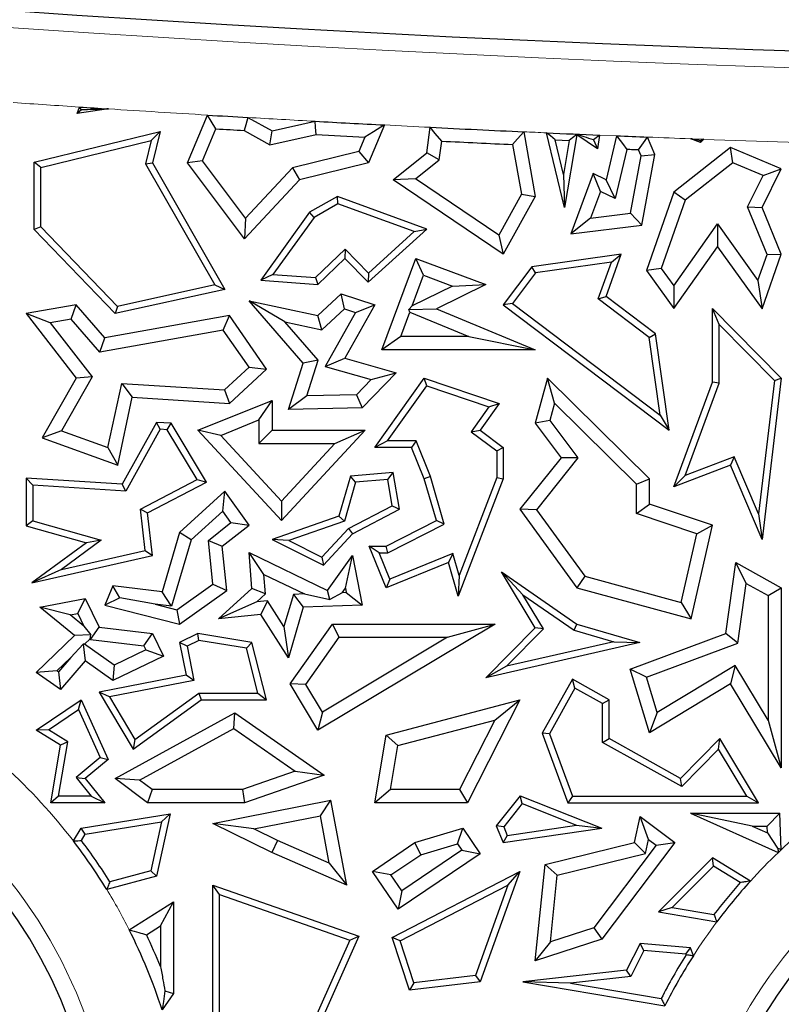
# Model space of a CAD drawing. Units: millimetres. Extents: x 0 to 420, y 0 to 297.
# Drawn here: x 111 to 114, y 96 to 100 of the extents above; entities that cross this region are included whole.
import ezdxf

# ---------------------------------------------------------------- set-up
doc = ezdxf.new("R2010")
doc.units = ezdxf.units.MM

msp = doc.modelspace()

# ---------------------------------------------------------------- linework, layer by layer
at = {"color": 7, "linetype": 'Continuous', "lineweight": 25}
for p, q in [((111.1054, 99.2713), (111.1137, 99.2955)), ((111.225, 99.2883), (111.1054, 99.2713)), ((111.1212, 99.2843), (111.1054, 99.2713)), ((111.5252, 99.083), (111.6017, 99.2648)), ((111.7561, 99.2557), (111.8479, 99.2049)), ((111.8479, 99.2049), (112.0123, 99.2411)), ((112.2765, 99.227), (112.2159, 99.083)), ((110.9408, 99.085), (111.4211, 99.2026)), ((111.3869, 99.1683), (111.4211, 99.2026)), ((111.4211, 99.2026), (111.3922, 99.083)), ((111.5828, 99.0901), (111.6343, 99.2124)), ((111.7417, 99.206), (111.8401, 99.1516)), ((111.8401, 99.1516), (111.8479, 99.2049)), ((111.8401, 99.1516), (112.0165, 99.1905)), ((112.4384, 99.1205), (112.4512, 99.2181)), ((112.808, 99.201), (112.8516, 98.9547)), ((112.9632, 98.9129), (112.8951, 99.1971)), ((113.0107, 99.1897), (112.9632, 98.9129)), ((113.0101, 99.1912), (113.0107, 99.1897)), ((113.0887, 99.1356), (113.0107, 99.1897)), ((113.096, 99.1884), (113.0887, 99.1356)), ((113.162, 99.1856), (113.1217, 99.0185)), ((110.966, 99.0652), (111.3869, 99.1683)), ((111.3869, 99.1683), (111.3654, 99.0792)), ((112.2023, 99.1804), (112.1793, 99.1259)), ((112.4857, 99.0938), (112.4951, 99.1655)), ((112.7655, 99.1525), (112.7989, 98.9635)), ((112.9591, 99.038), (112.9274, 99.1704)), ((112.9274, 99.1704), (112.9815, 99.1681)), ((112.9815, 99.1681), (112.9591, 99.038)), ((113.0737, 99.1698), (113.0887, 99.1356)), ((113.3077, 99.1146), (113.2797, 99.1808)), ((113.4821, 99.1604), (113.4443, 99.1744)), ((113.4443, 99.1744), (113.4939, 99.1725)), ((113.4806, 99.1672), (113.4821, 99.1604)), ((113.4939, 99.1725), (113.4821, 99.1604)), ((112.1793, 99.1259), (111.9257, 99.0638)), ((112.1793, 99.1259), (112.2159, 99.083)), ((112.3101, 99.0185), (112.4384, 99.1205)), ((112.4857, 99.0938), (112.4384, 99.1205)), ((113.2013, 99.1336), (113.1561, 98.9465)), ((113.2554, 99.1089), (113.2458, 99.1318)), ((113.2554, 99.1089), (113.3077, 99.1146)), ((113.2577, 98.8449), (113.3077, 99.1146)), ((113.5967, 99.1406), (113.3799, 98.9711)), ((113.6045, 99.0827), (113.5967, 99.1406)), ((113.7898, 99.0594), (113.5967, 99.1406)), ((110.966, 99.0652), (110.9408, 99.085)), ((110.9408, 98.8285), (110.9408, 99.085)), ((111.3654, 99.0792), (111.3922, 99.083)), ((111.3654, 99.0792), (111.6295, 98.6174)), ((111.3922, 99.083), (111.6683, 98.6002)), ((111.5828, 99.0901), (111.5252, 99.083)), ((111.7433, 98.7928), (111.5252, 99.083)), ((111.7474, 98.8712), (111.5828, 99.0901)), ((112.2159, 99.083), (111.9524, 99.0185)), ((112.3952, 99.0218), (112.4857, 99.0938)), ((113.2149, 98.8905), (113.2554, 99.1089)), ((113.6045, 99.0827), (113.4226, 98.9406)), ((113.7206, 99.0338), (113.6045, 99.0827)), ((110.966, 98.8387), (110.966, 99.0652)), ((111.9257, 99.0638), (111.7474, 98.8712)), ((111.9257, 99.0638), (111.9524, 99.0185)), ((112.9591, 99.038), (112.9632, 98.9129)), ((113.0721, 99.0419), (112.9869, 98.812)), ((113.1002, 98.9729), (113.0721, 99.0419)), ((113.1217, 99.0185), (113.0721, 99.0419)), ((113.7164, 98.9129), (113.7898, 99.0594)), ((113.7206, 99.0338), (113.7898, 99.0594)), ((111.9524, 99.0185), (111.7433, 98.7928)), ((112.3952, 99.0218), (112.3101, 99.0185)), ((112.7295, 98.7349), (112.3101, 99.0185)), ((112.7122, 98.8075), (112.3952, 99.0218)), ((113.1561, 98.9465), (113.1217, 99.0185)), ((113.661, 98.9149), (113.7206, 99.0338)), ((112.7989, 98.9635), (112.7122, 98.8075)), ((112.7989, 98.9635), (112.8516, 98.9547)), ((113.1002, 98.9729), (113.0629, 98.872)), ((113.1561, 98.9465), (113.1002, 98.9729)), ((113.3799, 98.9711), (113.2758, 98.672)), ((113.4226, 98.9406), (113.3799, 98.9711)), ((112.097, 98.9547), (111.991, 98.8941)), ((112.0994, 98.927), (112.0083, 98.8749)), ((112.0994, 98.927), (112.097, 98.9547)), ((112.4384, 98.83), (112.097, 98.9547)), ((112.3905, 98.8207), (112.0994, 98.927)), ((112.8516, 98.9547), (112.7295, 98.7349)), ((113.4226, 98.9406), (113.332, 98.6801)), ((111.991, 98.8941), (111.8049, 98.6354)), ((112.0083, 98.8749), (111.991, 98.8941)), ((113.0629, 98.872), (113.2149, 98.8905)), ((113.2149, 98.8905), (113.2577, 98.8449)), ((113.7359, 98.7335), (113.661, 98.9149)), ((113.661, 98.9149), (113.7164, 98.9129)), ((113.7898, 98.7349), (113.7164, 98.9129)), ((111.7474, 98.8712), (111.7433, 98.7928)), ((112.0083, 98.8749), (111.8516, 98.6572)), ((113.0629, 98.872), (112.9869, 98.812)), ((113.3795, 98.6139), (113.5462, 98.8496)), ((113.5462, 98.8496), (113.5465, 98.7628)), ((113.5462, 98.8496), (113.7009, 98.6343)), ((110.966, 98.8387), (110.9408, 98.8285)), ((111.2499, 98.5079), (110.9408, 98.8285)), ((111.2582, 98.5355), (110.966, 98.8387)), ((112.214, 98.6273), (112.4384, 98.83)), ((112.2152, 98.6624), (112.3905, 98.8207)), ((112.3905, 98.8207), (112.4384, 98.83)), ((112.9869, 98.812), (113.2577, 98.8449)), ((112.7122, 98.8075), (112.7295, 98.7349)), ((112.0138, 98.6452), (112.1268, 98.7541)), ((112.1268, 98.7541), (112.1261, 98.7185)), ((112.1268, 98.7541), (112.2152, 98.6624)), ((113.1797, 98.7349), (112.8383, 98.6867)), ((113.1217, 98.5734), (113.1797, 98.7349)), ((113.1419, 98.7042), (113.1797, 98.7349)), ((113.3799, 98.5271), (113.5465, 98.7628)), ((113.5465, 98.7628), (113.7164, 98.5265)), ((113.7164, 98.5265), (113.7898, 98.7349)), ((113.7359, 98.7335), (113.7898, 98.7349)), ((112.0232, 98.6193), (112.1261, 98.7185)), ((112.1261, 98.7185), (112.214, 98.6273)), ((112.267, 98.3701), (112.3962, 98.7185)), ((112.4259, 98.6538), (112.3962, 98.7185)), ((112.3962, 98.7185), (112.6638, 98.6193)), ((113.1419, 98.7042), (112.8522, 98.6632)), ((113.0917, 98.5645), (113.1419, 98.7042)), ((113.7009, 98.6343), (113.7359, 98.7335)), ((112.2152, 98.6624), (112.214, 98.6273)), ((112.8383, 98.6867), (112.7295, 98.5417)), ((112.8522, 98.6632), (112.7647, 98.5466)), ((112.8522, 98.6632), (112.8383, 98.6867)), ((113.332, 98.6801), (113.2758, 98.672)), ((113.2758, 98.672), (113.3799, 98.5271)), ((113.332, 98.6801), (113.3795, 98.6139)), ((111.8516, 98.6572), (111.8049, 98.6354)), ((111.8049, 98.6354), (112.0232, 98.6193)), ((111.8516, 98.6572), (112.0138, 98.6452)), ((112.0138, 98.6452), (112.0232, 98.6193)), ((112.3829, 98.5376), (112.4259, 98.6538)), ((112.4259, 98.6538), (112.5363, 98.6128)), ((113.7009, 98.6343), (113.7164, 98.5265)), ((111.6683, 98.6002), (111.2499, 98.5079)), ((111.6295, 98.6174), (111.2582, 98.5355)), ((111.6295, 98.6174), (111.6683, 98.6002)), ((112.5363, 98.6128), (112.3829, 98.5376)), ((112.6638, 98.6193), (112.4747, 98.5265)), ((112.5363, 98.6128), (112.6638, 98.6193)), ((113.3795, 98.6139), (113.3799, 98.5271)), ((111.8974, 98.4761), (111.7602, 98.5571)), ((111.7602, 98.5571), (112.0232, 98.5006)), ((111.9673, 98.3189), (111.7602, 98.5571)), ((112.0232, 98.5006), (112.1121, 98.5828)), ((112.1247, 98.5258), (112.1121, 98.5828)), ((112.1121, 98.5828), (112.2397, 98.5417)), ((113.0917, 98.5645), (113.1217, 98.5734)), ((113.2864, 98.4172), (113.0917, 98.5645)), ((113.3099, 98.431), (113.1217, 98.5734)), ((111.1012, 98.5417), (110.9105, 98.5079)), ((111.0819, 98.4871), (111.1012, 98.5417)), ((111.2111, 98.4154), (111.1012, 98.5417)), ((111.2582, 98.5355), (111.2499, 98.5079)), ((112.0382, 98.4459), (112.1247, 98.5258)), ((112.1658, 98.5126), (112.0512, 98.3064)), ((112.1247, 98.5258), (112.1658, 98.5126)), ((112.2397, 98.5417), (112.1261, 98.3375)), ((112.1658, 98.5126), (112.2397, 98.5417)), ((112.3395, 98.4205), (112.374, 98.5137)), ((112.3829, 98.5376), (112.3699, 98.5232)), ((112.3699, 98.5232), (112.4747, 98.5265)), ((112.374, 98.5137), (112.3699, 98.5232)), ((112.374, 98.5137), (112.5987, 98.4205)), ((112.4747, 98.5265), (112.8516, 98.3701)), ((112.7647, 98.5466), (112.7295, 98.5417)), ((112.7295, 98.5417), (113.362, 98.0631)), ((112.7647, 98.5466), (113.3285, 98.12)), ((113.5528, 98.4659), (113.5276, 98.5271)), ((113.5276, 98.247), (113.5276, 98.5271)), ((113.5276, 98.5271), (113.7898, 98.2623)), ((111.0015, 98.4729), (110.9105, 98.5079)), ((110.9105, 98.5079), (111.1012, 98.2623)), ((111.0819, 98.4871), (111.0015, 98.4729)), ((111.0015, 98.4729), (111.1616, 98.2666)), ((111.1918, 98.3607), (111.0819, 98.4871)), ((111.6853, 98.5006), (111.2111, 98.4154)), ((111.6622, 98.4453), (111.6853, 98.5006)), ((111.8265, 98.2959), (111.6853, 98.5006)), ((111.8974, 98.4761), (112.0382, 98.4459)), ((112.024, 98.3306), (111.8974, 98.4761)), ((112.0382, 98.4459), (112.0232, 98.5006)), ((111.6622, 98.4453), (111.1918, 98.3607)), ((111.7602, 98.3033), (111.6622, 98.4453)), ((113.5528, 98.2425), (113.5528, 98.4659)), ((113.5528, 98.4659), (113.7633, 98.2532)), ((111.1918, 98.3607), (111.2111, 98.4154)), ((112.3395, 98.4205), (112.267, 98.3701)), ((112.5987, 98.4205), (112.3395, 98.4205)), ((112.5987, 98.4205), (112.8516, 98.3701)), ((113.2864, 98.4172), (113.3099, 98.431)), ((113.3285, 98.12), (113.2864, 98.4172)), ((113.362, 98.0631), (113.3099, 98.431)), ((112.8516, 98.3701), (112.267, 98.3701)), ((112.024, 98.3306), (111.9673, 98.3189)), ((111.9801, 98.1943), (112.024, 98.3306)), ((112.0512, 98.3064), (112.1261, 98.3375)), ((112.1261, 98.3375), (112.3208, 98.2823)), ((111.6669, 98.217), (111.7602, 98.3033)), ((111.6853, 98.1653), (111.8265, 98.2959)), ((111.7602, 98.3033), (111.8265, 98.2959)), ((111.9105, 98.1423), (111.9673, 98.3189)), ((112.0512, 98.3064), (112.2261, 98.2568)), ((111.1012, 98.2623), (110.9716, 98.0344)), ((111.1616, 98.2666), (111.0449, 98.0614)), ((111.1616, 98.2666), (111.1012, 98.2623)), ((112.2261, 98.2568), (112.1699, 98.1986)), ((112.3208, 98.2823), (112.1917, 98.1487)), ((112.2261, 98.2568), (112.3208, 98.2823)), ((112.2397, 97.9975), (112.4283, 98.2623)), ((112.438, 98.2324), (112.4283, 98.2623)), ((112.4283, 98.2623), (112.7146, 98.1653)), ((112.8985, 98.2623), (112.8516, 98.0896)), ((112.9245, 98.1658), (112.8985, 98.2623)), ((113.2876, 97.8782), (112.8985, 98.2623)), ((113.3799, 97.847), (113.5276, 98.247)), ((113.5528, 98.2425), (113.5276, 98.247)), ((113.7633, 98.2532), (113.7026, 97.7439)), ((113.7898, 98.2623), (113.7164, 97.6466)), ((113.7633, 98.2532), (113.7898, 98.2623)), ((111.2225, 97.9968), (111.2751, 98.2419)), ((111.2751, 98.2419), (111.3153, 98.1888)), ((111.2751, 98.2419), (111.6669, 98.217)), ((111.6669, 98.217), (111.6853, 98.1653)), ((112.2886, 98.0227), (112.438, 98.2324)), ((112.438, 98.2324), (112.6744, 98.1524)), ((113.4227, 97.8903), (113.5528, 98.2425)), ((111.2596, 97.9297), (111.3153, 98.1888)), ((111.3153, 98.1888), (111.6853, 98.1653)), ((111.5657, 98.0631), (111.8479, 98.1771)), ((111.7975, 98.1024), (111.8479, 98.1771)), ((111.8479, 98.1771), (111.8479, 98.0631)), ((111.9801, 98.1943), (111.9105, 98.1423)), ((112.1699, 98.1986), (111.9801, 98.1943)), ((112.1699, 98.1986), (112.1917, 98.1487)), ((112.1917, 98.1487), (111.9105, 98.1423)), ((112.6744, 98.1524), (112.6069, 98.0576)), ((112.7146, 98.1653), (112.6417, 98.0631)), ((112.6744, 98.1524), (112.7146, 98.1653)), ((112.9245, 98.1658), (112.9067, 98.1002)), ((113.2372, 97.8571), (112.9245, 98.1658)), ((111.6522, 98.0437), (111.7975, 98.1024)), ((111.7975, 98.1024), (111.7975, 98.0127)), ((112.9067, 98.1002), (112.8516, 98.0896)), ((112.9067, 98.1002), (113.0143, 97.9574)), ((113.3285, 98.12), (113.362, 98.0631)), ((111.0449, 98.0614), (110.9716, 98.0344)), ((111.0449, 98.0614), (111.2225, 97.9968)), ((111.4078, 98.0931), (111.2764, 97.8569)), ((111.4221, 98.067), (111.2907, 97.8308)), ((111.4221, 98.067), (111.4078, 98.0931)), ((111.4632, 98.0896), (111.4078, 98.0931)), ((111.4484, 98.0653), (111.4221, 98.067)), ((111.4484, 98.0653), (111.4632, 98.0896)), ((111.5621, 97.8755), (111.4484, 98.0653)), ((111.5975, 97.8656), (111.4632, 98.0896)), ((111.6522, 98.0437), (111.5657, 98.0631)), ((111.8843, 97.7186), (111.5657, 98.0631)), ((111.7975, 98.0127), (111.8479, 98.0631)), ((111.8479, 98.0631), (112.2032, 98.0631)), ((112.2032, 98.0631), (111.8843, 97.7186)), ((112.0879, 98.0127), (112.2032, 98.0631)), ((112.6069, 98.0576), (112.6417, 98.0631)), ((112.6417, 98.0631), (112.7298, 97.9975)), ((112.8516, 98.0896), (112.9505, 97.9583)), ((110.9716, 98.0344), (111.2596, 97.9297)), ((111.8843, 97.7928), (111.6522, 98.0437)), ((112.2886, 98.0227), (112.2397, 97.9975)), ((112.3975, 98.0227), (112.2886, 98.0227)), ((112.3975, 98.0227), (112.3804, 97.9975)), ((112.4522, 97.8864), (112.3975, 98.0227)), ((112.6069, 98.0576), (112.7046, 97.9849)), ((111.2225, 97.9968), (111.2596, 97.9297)), ((111.7975, 98.0127), (112.0879, 98.0127)), ((112.0879, 98.0127), (111.8843, 97.7928)), ((112.3804, 97.9975), (112.2397, 97.9975)), ((112.4283, 97.8782), (112.3804, 97.9975)), ((112.7046, 97.9849), (112.7298, 97.9975)), ((112.7046, 97.9849), (112.7046, 97.8828)), ((112.7298, 97.9975), (112.7298, 97.8782)), ((112.9505, 97.9583), (112.7926, 97.7616)), ((113.0143, 97.9574), (112.856, 97.7601)), ((113.0143, 97.9574), (112.9505, 97.9583)), ((113.6105, 97.9619), (113.4227, 97.8903)), ((113.6105, 97.9619), (113.5967, 97.9297)), ((113.7026, 97.7439), (113.6105, 97.9619)), ((113.5967, 97.9297), (113.3799, 97.847)), ((113.7164, 97.6466), (113.5967, 97.9297)), ((110.9357, 97.8533), (110.9105, 97.8801)), ((111.2764, 97.8569), (110.9105, 97.8801)), ((110.9105, 97.8801), (110.9105, 97.6992)), ((111.3467, 97.7628), (111.5621, 97.8755)), ((111.5621, 97.8755), (111.5975, 97.8656)), ((112.1467, 97.8884), (112.1033, 97.7354)), ((112.3101, 97.9024), (112.1467, 97.8884)), ((112.1662, 97.8648), (112.1467, 97.8884)), ((112.2891, 97.8753), (112.1662, 97.8648)), ((112.2891, 97.8753), (112.3101, 97.9024)), ((112.3058, 97.7754), (112.2891, 97.8753)), ((112.3337, 97.7616), (112.3101, 97.9024)), ((112.4522, 97.8864), (112.4283, 97.8782)), ((112.4747, 97.7186), (112.4283, 97.8782)), ((112.5046, 97.7056), (112.4522, 97.8864)), ((112.7298, 97.8782), (112.5582, 97.4307)), ((112.7046, 97.8828), (112.5615, 97.5097)), ((112.7046, 97.8828), (112.7298, 97.8782)), ((113.2372, 97.8571), (113.2876, 97.8782)), ((113.2876, 97.7818), (113.2876, 97.8782)), ((113.4227, 97.8903), (113.3799, 97.847)), ((111.2907, 97.8308), (110.9357, 97.8533)), ((110.9357, 97.8533), (110.9357, 97.7182)), ((111.2907, 97.8308), (111.2764, 97.8569)), ((111.3736, 97.7484), (111.5975, 97.8656)), ((112.1662, 97.8648), (112.1239, 97.7159)), ((113.2372, 97.7455), (113.2372, 97.8571)), ((111.6683, 97.8303), (111.4958, 97.6726)), ((111.6603, 97.7547), (111.6683, 97.8303)), ((111.7602, 97.7015), (111.6683, 97.8303)), ((111.3646, 97.6048), (111.3467, 97.7628)), ((111.3467, 97.7628), (111.3736, 97.7484)), ((111.8843, 97.7928), (111.8843, 97.7186)), ((112.1392, 97.6883), (112.3058, 97.7754)), ((112.1547, 97.6679), (112.3337, 97.7616)), ((112.3058, 97.7754), (112.3337, 97.7616)), ((112.856, 97.7601), (112.7926, 97.7616)), ((112.7926, 97.7616), (113.0107, 97.4621)), ((112.856, 97.7601), (113.041, 97.5061)), ((113.2372, 97.7455), (113.2876, 97.7818)), ((113.5276, 97.7015), (113.2876, 97.7818)), ((111.3922, 97.5853), (111.3736, 97.7484)), ((111.6603, 97.7547), (111.5402, 97.6449)), ((111.6914, 97.7113), (111.6603, 97.7547)), ((112.1033, 97.7354), (111.8479, 97.6466)), ((112.1239, 97.7159), (112.1033, 97.7354)), ((113.4683, 97.6682), (113.2372, 97.7455)), ((113.7026, 97.7439), (113.7164, 97.6466)), ((110.9357, 97.7182), (110.9105, 97.6992)), ((110.9105, 97.6992), (111.1402, 97.634)), ((110.9357, 97.7182), (111.1966, 97.6442)), ((111.6055, 97.6432), (111.6914, 97.7113)), ((111.6583, 97.6208), (111.7602, 97.7015)), ((111.6914, 97.7113), (111.7602, 97.7015)), ((112.1239, 97.7159), (111.9123, 97.6423)), ((112.0381, 97.5791), (112.1392, 97.6883)), ((112.1392, 97.6883), (112.1547, 97.6679)), ((112.2838, 97.6208), (112.4747, 97.7186)), ((112.2898, 97.5956), (112.5046, 97.7056)), ((112.5046, 97.7056), (112.4747, 97.7186)), ((113.4459, 97.3439), (113.5276, 97.7015)), ((113.4683, 97.6682), (113.5276, 97.7015)), ((111.4958, 97.6726), (111.4291, 97.4471)), ((111.5402, 97.6449), (111.4958, 97.6726)), ((111.9123, 97.6423), (111.8479, 97.6466)), ((111.8479, 97.6466), (112.0437, 97.5481)), ((112.0437, 97.5481), (112.1547, 97.6679)), ((113.4085, 97.4063), (113.4683, 97.6682)), ((111.1402, 97.634), (110.9326, 97.4813)), ((111.1966, 97.6442), (111.0447, 97.5325)), ((111.1966, 97.6442), (111.1402, 97.634)), ((111.5402, 97.6449), (111.4653, 97.392)), ((111.6221, 97.4763), (111.6055, 97.6432)), ((111.6055, 97.6432), (111.6583, 97.6208)), ((111.6752, 97.4523), (111.6583, 97.6208)), ((111.9123, 97.6423), (112.0381, 97.5791)), ((112.2564, 97.5956), (112.2189, 97.6208)), ((112.2189, 97.6208), (112.2838, 97.6208)), ((112.2838, 97.4621), (112.2189, 97.6208)), ((112.2898, 97.5956), (112.2838, 97.6208)), ((110.9326, 97.4813), (111.3922, 97.5853)), ((111.0447, 97.5325), (111.3646, 97.6048)), ((111.3646, 97.6048), (111.3922, 97.5853)), ((111.8173, 97.5134), (111.7602, 97.5969)), ((111.7602, 97.5969), (112.0601, 97.4523)), ((111.7711, 97.4596), (111.7602, 97.5969)), ((112.0381, 97.5791), (112.0437, 97.5481)), ((112.0601, 97.4523), (112.1547, 97.5853)), ((112.1277, 97.4604), (112.1547, 97.5853)), ((112.1547, 97.5853), (112.1917, 97.3956)), ((112.2976, 97.4949), (112.2564, 97.5956)), ((112.2564, 97.5956), (112.2898, 97.5956)), ((112.5374, 97.5929), (112.2976, 97.4949)), ((112.5374, 97.5929), (112.521, 97.559)), ((112.5615, 97.5097), (112.5374, 97.5929)), ((112.521, 97.559), (112.2838, 97.4621)), ((112.5582, 97.4307), (112.521, 97.559)), ((113.5786, 97.2877), (113.6161, 97.559)), ((113.6559, 97.4791), (113.6161, 97.559)), ((113.6161, 97.559), (113.7898, 97.4621)), ((111.0447, 97.5325), (110.9326, 97.4813)), ((111.8173, 97.5134), (111.972, 97.4388)), ((111.8232, 97.439), (111.8173, 97.5134)), ((112.5615, 97.5097), (112.5582, 97.4307)), ((112.8049, 97.4356), (112.7229, 97.5227)), ((112.7229, 97.5227), (113.0107, 97.3243)), ((112.8516, 97.3094), (112.7229, 97.5227)), ((113.041, 97.5061), (113.0107, 97.4621)), ((113.041, 97.5061), (113.4085, 97.4063)), ((111.2412, 97.4698), (111.2111, 97.3956)), ((111.2679, 97.4245), (111.2412, 97.4698)), ((111.4291, 97.4471), (111.2412, 97.4698)), ((111.4855, 97.3788), (111.6221, 97.4763)), ((111.6221, 97.4763), (111.6752, 97.4523)), ((111.6444, 97.3439), (111.7711, 97.4596)), ((111.8232, 97.439), (111.7711, 97.4596)), ((112.1157, 97.4435), (112.1277, 97.4604)), ((112.1277, 97.4604), (112.1309, 97.444)), ((112.2976, 97.4949), (112.2838, 97.4621)), ((113.0107, 97.4621), (113.4459, 97.3439)), ((113.6244, 97.2509), (113.6559, 97.4791)), ((113.6559, 97.4791), (113.7394, 97.4325)), ((113.7394, 97.4325), (113.7898, 97.4621)), ((113.7898, 97.4621), (113.7898, 96.7763)), ((110.9629, 97.3883), (111.136, 97.4214)), ((111.1075, 97.3646), (111.136, 97.4214)), ((111.136, 97.4214), (111.1888, 97.3123)), ((111.2679, 97.4245), (111.2111, 97.3956)), ((111.4028, 97.3995), (111.2679, 97.4245)), ((111.4653, 97.392), (111.4291, 97.4471)), ((111.4958, 97.3243), (111.6752, 97.4523)), ((111.7905, 97.4091), (111.8232, 97.439)), ((111.9294, 97.4374), (111.8932, 97.3153)), ((111.972, 97.4388), (111.9294, 97.4374)), ((111.9294, 97.4374), (111.9673, 97.3883)), ((111.972, 97.4388), (112.0689, 97.4184)), ((112.0689, 97.4184), (112.0601, 97.4523)), ((112.1157, 97.4435), (112.0689, 97.4184)), ((112.1309, 97.444), (112.1157, 97.4435)), ((112.1309, 97.444), (112.1917, 97.3956)), ((112.8049, 97.4356), (112.9998, 97.3013)), ((112.8833, 97.3057), (112.8049, 97.4356)), ((113.7394, 97.4325), (113.7394, 96.9574)), ((111.095, 97.2806), (110.9629, 97.3883)), ((111.0784, 97.3591), (110.9629, 97.3883)), ((111.2111, 97.3956), (111.4958, 97.3243)), ((111.4653, 97.392), (111.4028, 97.3995)), ((111.4028, 97.3995), (111.4855, 97.3788)), ((111.7905, 97.4091), (111.6444, 97.3439)), ((111.8307, 97.4132), (111.7905, 97.4091)), ((111.8307, 97.4132), (111.8049, 97.36)), ((111.8932, 97.3153), (111.8307, 97.4132)), ((111.9673, 97.3883), (111.9102, 97.1951)), ((112.1917, 97.3956), (111.9673, 97.3883)), ((113.4085, 97.4063), (113.4459, 97.3439)), ((111.0784, 97.3591), (111.1075, 97.3646)), ((111.1309, 97.3163), (111.0784, 97.3591)), ((111.1075, 97.3646), (111.1309, 97.3163)), ((111.4855, 97.3788), (111.4958, 97.3243)), ((111.8049, 97.36), (111.6444, 97.3439)), ((111.9102, 97.1951), (111.8049, 97.36)), ((111.1309, 97.3163), (111.1571, 97.2832)), ((111.1554, 97.2656), (111.1888, 97.3123)), ((111.1888, 97.3123), (111.3922, 97.2877)), ((111.8932, 97.3153), (111.9102, 97.1951)), ((111.9171, 97.0964), (112.0783, 97.3243)), ((112.6994, 97.3243), (112.0232, 96.9193)), ((112.1044, 97.2739), (112.0783, 97.3243)), ((112.0783, 97.3243), (112.6994, 97.3243)), ((112.5172, 97.2739), (112.6994, 97.3243)), ((112.6638, 97.1192), (112.8516, 97.3094)), ((112.8833, 97.3057), (112.8516, 97.3094)), ((112.9998, 97.3013), (113.0107, 97.3243)), ((113.0107, 97.3243), (113.2504, 97.254)), ((110.9489, 97.1393), (111.095, 97.2806)), ((111.1571, 97.2832), (111.095, 97.2806)), ((111.1543, 97.2678), (111.1571, 97.2832)), ((111.3588, 97.241), (111.3922, 97.2877)), ((111.3922, 97.2877), (111.4337, 97.2019)), ((111.5657, 97.2877), (111.4958, 97.254)), ((111.5694, 97.2616), (111.5657, 97.2877)), ((111.7711, 97.254), (111.5657, 97.2877)), ((111.9772, 97.0941), (112.1044, 97.2739)), ((112.5172, 97.2739), (112.0405, 96.9884)), ((112.1044, 97.2739), (112.5172, 97.2739)), ((112.7426, 97.1632), (112.8833, 97.3057)), ((112.9998, 97.3013), (113.1508, 97.2569)), ((113.2132, 97.1527), (113.5786, 97.2877)), ((113.6244, 97.2509), (113.5786, 97.2877)), ((111.0809, 97.1969), (111.1284, 97.247)), ((111.1332, 97.2474), (111.1284, 97.247)), ((111.1284, 97.247), (111.136, 97.1836)), ((111.1332, 97.2474), (111.1543, 97.2678)), ((111.2461, 97.1671), (111.1332, 97.2474)), ((111.1543, 97.2678), (111.1554, 97.2656)), ((111.1554, 97.2656), (111.3588, 97.241)), ((111.3588, 97.241), (111.3664, 97.2253)), ((111.5243, 97.2398), (111.4958, 97.254)), ((111.4958, 97.254), (111.5202, 97.1291)), ((111.5694, 97.2616), (111.5243, 97.2398)), ((111.5243, 97.2398), (111.5498, 97.1092)), ((111.7507, 97.2318), (111.5694, 97.2616)), ((111.7507, 97.2318), (111.7711, 97.254)), ((111.8265, 97.0355), (111.7711, 97.254)), ((113.2504, 97.254), (112.6638, 97.1192)), ((113.1508, 97.2569), (112.7426, 97.1632)), ((113.1508, 97.2569), (113.2504, 97.254)), ((113.2753, 97.1219), (113.6244, 97.2509)), ((111.0279, 97.1456), (111.0809, 97.1969)), ((111.0809, 97.1969), (111.0334, 97.1418)), ((111.4337, 97.2019), (111.2412, 97.1088)), ((111.3664, 97.2253), (111.2461, 97.1671)), ((111.3664, 97.2253), (111.4337, 97.2019)), ((111.7941, 97.0607), (111.7507, 97.2318)), ((111.136, 97.1836), (111.0418, 97.0746)), ((111.2412, 97.1088), (111.136, 97.1836)), ((111.2461, 97.1671), (111.2412, 97.1088)), ((112.7426, 97.1632), (112.6638, 97.1192)), ((113.6139, 97.1656), (113.3168, 96.9864)), ((113.6139, 97.1656), (113.5967, 97.0964)), ((113.7394, 96.9574), (113.6139, 97.1656)), ((111.0279, 97.1456), (110.9489, 97.1393)), ((111.0418, 97.0746), (110.9489, 97.1393)), ((111.0334, 97.1418), (111.0279, 97.1456)), ((111.0334, 97.1418), (111.0418, 97.0746)), ((111.5202, 97.1291), (111.1886, 97.0644)), ((111.5498, 97.1092), (111.5202, 97.1291)), ((113.2753, 97.1219), (113.2132, 97.1527)), ((113.2876, 96.9099), (113.2132, 97.1527)), ((113.3168, 96.9864), (113.2753, 97.1219)), ((111.5498, 97.1092), (111.2286, 97.0465)), ((111.9772, 97.0941), (111.9171, 97.0964)), ((112.0232, 96.9193), (111.9171, 97.0964)), ((112.0405, 96.9884), (111.9772, 97.0941)), ((112.9931, 97.1137), (112.8781, 96.9077)), ((113.0028, 97.0795), (112.9931, 97.1137)), ((113.1333, 97.0355), (112.9931, 97.1137)), ((113.5967, 97.0964), (113.2876, 96.9099)), ((113.7898, 96.7763), (113.5967, 97.0964)), ((111.2286, 97.0465), (111.1886, 97.0644)), ((111.1886, 97.0644), (111.318, 96.8474)), ((111.2286, 97.0465), (111.3255, 96.884)), ((111.3255, 96.884), (111.5692, 97.0607)), ((111.5692, 97.0607), (111.5774, 97.0355)), ((111.5692, 97.0607), (111.7941, 97.0607)), ((111.7941, 97.0607), (111.8265, 97.0355)), ((113.0028, 97.0795), (112.9057, 96.9055)), ((113.1081, 97.0207), (113.0028, 97.0795)), ((110.9489, 96.9193), (111.12, 97.0355)), ((111.1095, 96.9979), (111.12, 97.0355)), ((111.12, 97.0355), (111.2236, 96.808)), ((111.318, 96.8474), (111.5774, 97.0355)), ((111.5774, 97.0355), (111.8265, 97.0355)), ((112.2838, 96.9009), (112.7926, 97.0355)), ((112.7926, 97.0355), (112.5937, 96.643)), ((112.6969, 96.9581), (112.7926, 97.0355)), ((113.1081, 97.0207), (113.1333, 97.0355)), ((113.1081, 96.8728), (113.1081, 97.0207)), ((113.1333, 96.8876), (113.1333, 97.0355)), ((110.9954, 96.9204), (111.1095, 96.9979)), ((111.1095, 96.9979), (111.1927, 96.8152)), ((111.2499, 96.7358), (111.7061, 96.9856)), ((111.7029, 96.9264), (111.7061, 96.9856)), ((111.7061, 96.9856), (112.0468, 96.7482)), ((112.0405, 96.9884), (112.0232, 96.9193)), ((113.3168, 96.9864), (113.2876, 96.9099)), ((112.328, 96.8605), (112.6969, 96.9581)), ((112.6969, 96.9581), (112.5627, 96.6934)), ((113.7394, 96.9574), (113.7898, 96.7763)), ((110.9954, 96.9204), (110.9489, 96.9193)), ((111.0418, 96.8625), (110.9489, 96.9193)), ((111.0695, 96.8751), (110.9954, 96.9204)), ((111.3427, 96.7292), (111.7029, 96.9264)), ((111.7029, 96.9264), (111.9368, 96.7634)), ((112.2397, 96.643), (112.2838, 96.9009)), ((112.328, 96.8605), (112.2838, 96.9009)), ((112.9057, 96.9055), (112.8781, 96.9077)), ((112.8781, 96.9077), (112.9759, 96.643)), ((112.9057, 96.9055), (112.9935, 96.6682)), ((111.0041, 96.643), (111.0418, 96.8625)), ((111.034, 96.6682), (111.0695, 96.8751)), ((111.0695, 96.8751), (111.0418, 96.8625)), ((111.3255, 96.884), (111.318, 96.8474)), ((112.2994, 96.6934), (112.328, 96.8605)), ((113.1081, 96.8728), (113.1333, 96.8876)), ((113.4099, 96.7045), (113.1081, 96.8728)), ((113.4055, 96.7358), (113.1333, 96.8876)), ((113.5554, 96.8876), (113.4055, 96.7358)), ((113.5505, 96.8469), (113.5554, 96.8876)), ((113.7029, 96.643), (113.5554, 96.8876)), ((113.5505, 96.8469), (113.4099, 96.7045)), ((113.6583, 96.6682), (113.5505, 96.8469)), ((111.1927, 96.8152), (111.1008, 96.7394)), ((111.2236, 96.808), (111.136, 96.7358)), ((111.1927, 96.8152), (111.2236, 96.808)), ((111.9368, 96.7634), (111.7348, 96.6934)), ((112.0468, 96.7482), (111.7433, 96.643)), ((111.9368, 96.7634), (112.0468, 96.7482)), ((111.1008, 96.7394), (111.136, 96.7358)), ((111.1008, 96.7394), (111.1583, 96.6682)), ((111.136, 96.7358), (111.2111, 96.643)), ((111.3427, 96.7292), (111.2499, 96.7358)), ((111.3736, 96.643), (111.2499, 96.7358)), ((111.3904, 96.6934), (111.3427, 96.7292)), ((113.4099, 96.7045), (113.4055, 96.7358)), ((111.3904, 96.6934), (111.3736, 96.643)), ((111.7348, 96.6934), (111.3904, 96.6934)), ((111.7348, 96.6934), (111.7433, 96.643)), ((112.2994, 96.6934), (112.2397, 96.643)), ((112.5627, 96.6934), (112.2994, 96.6934)), ((112.5627, 96.6934), (112.5937, 96.643)), ((111.034, 96.6682), (111.0041, 96.643)), ((111.2111, 96.643), (111.0041, 96.643)), ((111.1583, 96.6682), (111.034, 96.6682)), ((111.1583, 96.6682), (111.2111, 96.643)), ((111.7433, 96.643), (111.3736, 96.643)), ((111.6219, 96.5633), (112.0727, 96.6527)), ((112.0325, 96.5934), (112.0727, 96.6527)), ((112.1335, 96.328), (112.0727, 96.6527)), ((112.5937, 96.643), (112.2397, 96.643)), ((112.7941, 96.6697), (112.7021, 96.5544)), ((112.8021, 96.6394), (112.7312, 96.5505)), ((112.8021, 96.6394), (112.7941, 96.6697)), ((112.7941, 96.6697), (113.1052, 96.5455)), ((112.8021, 96.6394), (113.0087, 96.5569)), ((112.9935, 96.6682), (112.9759, 96.643)), ((112.9759, 96.643), (113.7029, 96.643)), ((112.9935, 96.6682), (113.6583, 96.6682)), ((113.6583, 96.6682), (113.7029, 96.643)), ((111.12, 96.5455), (111.4593, 96.6009)), ((111.4593, 96.6009), (111.4078, 96.3624)), ((111.4269, 96.5701), (111.4593, 96.6009)), ((113.6793, 96.5533), (113.4439, 96.6036)), ((113.4439, 96.6036), (113.7843, 96.6036)), ((113.4439, 96.6036), (113.7784, 96.4536)), ((113.7356, 96.5533), (113.7843, 96.6036)), ((113.7892, 96.4639), (113.7843, 96.6036)), ((111.1356, 96.5225), (111.4269, 96.5701)), ((111.4269, 96.5701), (111.3864, 96.3828)), ((111.7782, 96.543), (111.6219, 96.5633)), ((111.8474, 96.4531), (111.6219, 96.5633)), ((111.7782, 96.543), (112.0325, 96.5934)), ((112.0664, 96.4123), (112.0325, 96.5934)), ((113.2296, 96.4907), (113.2513, 96.5905)), ((113.2838, 96.5028), (113.2513, 96.5905)), ((113.2513, 96.5905), (113.3834, 96.4907)), ((111.0908, 96.4973), (111.12, 96.5455)), ((111.1356, 96.5225), (111.12, 96.5455)), ((111.1212, 96.4989), (111.1356, 96.5225)), ((111.8686, 96.4988), (111.7782, 96.543)), ((112.3929, 96.4907), (112.576, 96.5455)), ((112.555, 96.4866), (112.576, 96.5455)), ((112.576, 96.5455), (112.6417, 96.4485)), ((112.7312, 96.5505), (112.7021, 96.5544)), ((112.7021, 96.5544), (112.7295, 96.4907)), ((112.7295, 96.4907), (113.1052, 96.5455)), ((112.7312, 96.5505), (112.745, 96.5185)), ((112.745, 96.5185), (113.0087, 96.5569)), ((113.0087, 96.5569), (113.1052, 96.5455)), ((113.6793, 96.5533), (113.7366, 96.5276)), ((113.6793, 96.5533), (113.7356, 96.5533)), ((113.7366, 96.5276), (113.7356, 96.5533)), ((113.7366, 96.5276), (113.7757, 96.4694)), ((111.8686, 96.4988), (111.8474, 96.4531)), ((112.0664, 96.4123), (111.8686, 96.4988)), ((112.2309, 96.381), (112.3929, 96.4907)), ((112.4148, 96.4447), (112.3929, 96.4907)), ((112.4148, 96.4447), (112.555, 96.4866)), ((112.555, 96.4866), (112.5718, 96.4619)), ((112.745, 96.5185), (112.7295, 96.4907)), ((112.8893, 96.407), (113.2296, 96.4907)), ((113.3834, 96.4907), (113.1052, 96.1224)), ((113.2722, 96.4493), (113.2296, 96.4907)), ((113.2722, 96.4493), (113.2838, 96.5028)), ((113.2838, 96.5028), (113.3128, 96.4809)), ((113.3128, 96.4809), (113.3834, 96.4907)), ((112.1335, 96.328), (111.8474, 96.4531)), ((112.6417, 96.4485), (112.3288, 96.2365)), ((112.5718, 96.4619), (112.3423, 96.3064)), ((112.5718, 96.4619), (112.6417, 96.4485)), ((112.9358, 96.3666), (113.2722, 96.4493)), ((113.3128, 96.4809), (113.0745, 96.1654)), ((112.0664, 96.4123), (112.1335, 96.328)), ((112.3009, 96.3675), (112.4148, 96.4447)), ((113.5276, 96.4328), (113.3211, 96.2266)), ((113.5314, 96.401), (113.5276, 96.4328)), ((113.6719, 96.3442), (113.5276, 96.4328)), ((111.3864, 96.3828), (111.2296, 96.3412)), ((111.3864, 96.3828), (111.4078, 96.3624)), ((112.3009, 96.3675), (112.2309, 96.381)), ((112.3288, 96.2365), (112.2309, 96.381)), ((112.3059, 96.1292), (112.7926, 96.381)), ((112.7926, 96.381), (112.6417, 95.9606)), ((112.7473, 96.3291), (112.7926, 96.381)), ((112.8516, 96.0401), (112.8893, 96.407)), ((112.9358, 96.3666), (112.8893, 96.407)), ((113.5314, 96.401), (113.3735, 96.2433)), ((113.633, 96.3385), (113.5314, 96.401)), ((111.4078, 96.3624), (111.218, 96.3121)), ((112.3423, 96.3064), (112.3009, 96.3675)), ((112.9096, 96.1119), (112.9358, 96.3666)), ((111.6471, 96.2925), (111.6219, 96.328)), ((111.6219, 96.328), (112.1788, 96.1337)), ((111.6219, 95.7128), (111.6219, 96.328)), ((112.3423, 96.3064), (112.3288, 96.2365)), ((112.3365, 96.1167), (112.7473, 96.3291)), ((112.7473, 96.3291), (112.6233, 95.9838)), ((111.3035, 96.1584), (111.4729, 96.2646)), ((111.4225, 96.1735), (111.4729, 96.2646)), ((111.4729, 96.2646), (111.4729, 95.9155)), ((111.6471, 96.2925), (112.1446, 96.119)), ((111.6471, 95.7336), (111.6471, 96.2925)), ((113.3735, 96.2433), (113.3211, 96.2266)), ((113.3211, 96.2266), (113.5439, 96.1888)), ((113.3735, 96.2433), (113.533, 96.2162)), ((111.3688, 96.1398), (111.4225, 96.1735)), ((111.4225, 96.1735), (111.4225, 96.0178)), ((113.0745, 96.1654), (112.9096, 96.1119)), ((113.0745, 96.1654), (113.1052, 96.1224)), ((112.1446, 96.119), (111.9653, 95.7171)), ((112.1788, 96.1337), (111.991, 95.7128)), ((112.1446, 96.119), (112.1788, 96.1337)), ((112.3365, 96.1167), (112.3059, 96.1292)), ((112.3716, 95.9287), (112.3059, 96.1292)), ((112.3891, 95.9561), (112.3365, 96.1167)), ((113.1052, 96.1224), (112.8516, 96.0401)), ((112.9096, 96.1119), (112.8516, 96.0401)), ((113.2513, 96.1062), (113.2001, 96.0043)), ((113.2661, 96.0796), (113.2164, 95.9808)), ((113.2661, 96.0796), (113.2513, 96.1062)), ((113.4438, 96.0893), (113.2513, 96.1062)), ((113.4255, 96.0656), (113.2661, 96.0796)), ((113.4255, 96.0656), (113.4438, 96.0893)), ((113.4544, 96.0593), (113.4438, 96.0893)), ((113.4266, 96.0625), (113.4255, 96.0656)), ((113.2001, 96.0043), (112.8044, 95.9606)), ((113.2164, 95.9808), (113.2001, 96.0043)), ((112.6417, 95.9606), (112.3716, 95.9287)), ((112.6233, 95.9838), (112.3891, 95.9561)), ((112.6233, 95.9838), (112.6417, 95.9606)), ((112.9859, 95.9553), (112.8044, 95.9606)), ((112.8044, 95.9606), (113.346, 95.8686)), ((113.2164, 95.9808), (112.9859, 95.9553)), ((111.4394, 95.9261), (111.4729, 95.9155)), ((112.3891, 95.9561), (112.3716, 95.9287)), ((112.9859, 95.9553), (113.332, 95.8965)), ((111.4729, 95.9155), (111.4288, 95.8532))]:
    msp.add_line(p, q, dxfattribs=at)
at = {"color": 8, "linetype": 'Continuous', "lineweight": 18}
msp.add_line((113.096, 99.1884), (113.162, 99.1856), dxfattribs=at)
at = {"color": 7, "linetype": 'Continuous', "lineweight": 25, "flags": 128}
for points in [[(111.1212, 99.2843), (111.117, 99.2906), (111.1137, 99.2955)], [(111.6343, 99.2124), (111.616, 99.2417), (111.6017, 99.2648)], [(111.7561, 99.2557), (111.7481, 99.2279), (111.7417, 99.206)], [(112.0165, 99.1905), (112.0141, 99.2188), (112.0123, 99.2411)], [(112.2765, 99.227), (112.2349, 99.2009), (112.2023, 99.1804)], [(112.4951, 99.1655), (112.4705, 99.1949), (112.4512, 99.2181)], [(112.808, 99.201), (112.7842, 99.1739), (112.7655, 99.1525)], [(112.9274, 99.1704), (112.9093, 99.1854), (112.8951, 99.1971)], [(113.0101, 99.1912), (112.9941, 99.1782), (112.9815, 99.1681)], [(113.096, 99.1884), (113.0835, 99.1779), (113.0737, 99.1698)], [(113.162, 99.1856), (113.184, 99.1565), (113.2013, 99.1336)], [(113.2458, 99.1318), (113.2648, 99.1592), (113.2797, 99.1808)], [(113.4939, 99.1725), (113.4865, 99.1695), (113.4806, 99.1672)], [(113.2458, 99.1318), (113.2402, 99.132), (113.2347, 99.1322), (113.2291, 99.1324), (113.2235, 99.1327), (113.218, 99.1329), (113.2124, 99.1331), (113.2069, 99.1333), (113.2013, 99.1336)], [(113.7892, 96.4639), (113.7817, 96.467), (113.7757, 96.4694)]]:
    msp.add_lwpolyline(points, dxfattribs=at)
at = {"color": 7, "linetype": 'Continuous', "lineweight": 25}
for centre, radius, start, end in [((132.8255, 92.3573), 71.4286, 93.123897, 212.80962), ((116.64, 183.12), 83.6571, 256.165311, 281.351966), ((116.64, 183.12), 84.0064, 266.228136, 266.30422), ((116.64, 183.12), 84.0064, 266.561608, 266.667108), ((116.64, 183.12), 84.0064, 266.842149, 267.022594), ((116.64, 183.12), 84.0568, 266.585928, 266.659292), ((116.64, 183.12), 84.0568, 266.846851, 266.973693), ((116.64, 183.12), 84.0064, 267.141849, 267.385546), ((116.64, 183.12), 84.0064, 267.444987, 267.582119), ((116.64, 183.12), 84.0064, 267.62721, 267.707539), ((116.64, 183.12), 84.0568, 267.173533, 267.358053), ((109.3969, 95.1976), 1.7857, 0, 180), ((115.2541, 94.9106), 1.7857, 0, 180), ((109.3969, 95.1976), 2.135, 31.4673, 37.4986), ((109.3969, 95.1976), 2.1602, 31.9657, 37.041), ((115.2541, 94.9106), 2.135, 133.3223, 133.7227), ((115.2541, 94.9106), 2.1602, 138.6254, 142.8165), ((115.2541, 94.9106), 2.135, 137.8217, 143.2256), ((109.3969, 95.1976), 2.135, 17.8839, 26.7452), ((109.3969, 95.1976), 2.1854, 22.0452, 25.5408), ((115.2541, 94.9106), 2.1602, 147.7765, 152.8453), ((115.2541, 94.9106), 2.135, 147.4499, 153.3402)]:
    msp.add_arc(centre, radius, start, end, dxfattribs=at)
at = {"color": 8, "linetype": 'Continuous', "lineweight": 18}
for centre, radius, start, end in [((116.64, 183.12), 83.7218, 256.221308, 281.351966), ((116.64, 183.12), 84.0064, 266.055519, 266.228136), ((116.64, 183.12), 84.0064, 266.30422, 266.561608), ((116.64, 183.12), 84.0064, 266.667108, 266.842149), ((116.64, 183.12), 84.0064, 267.022594, 267.141849), ((116.64, 183.12), 84.0064, 267.385546, 267.444987), ((116.64, 183.12), 84.0064, 267.707539, 267.819854), ((116.64, 183.12), 84.0064, 267.853761, 268.293466), ((109.3969, 95.1976), 1.8504, 0, 180), ((109.3969, 95.1976), 2.135, 37.4986, 58.1002), ((115.2541, 94.9106), 1.8504, 0, 180), ((115.2541, 94.9106), 2.135, 125.7671, 133.3223), ((115.2541, 94.9106), 2.135, 133.7227, 137.8217), ((109.3969, 95.1976), 2.135, 26.7452, 31.4673), ((115.2541, 94.9106), 2.135, 143.2256, 147.4499)]:
    msp.add_arc(centre, radius, start, end, dxfattribs=at)
at = {"color": 7, "linetype": 'Continuous', "lineweight": 25}
for points, knots in [([(111.225, 99.2883), (111.2057, 99.2875), (111.171, 99.2862), (111.1364, 99.2849), (111.1212, 99.2843)], [0, 0, 0, 0, 0.56, 1, 1, 1, 1]), ([(113.0737, 99.1698), (113.0618, 99.1737), (113.0406, 99.1809), (113.0194, 99.188), (113.0101, 99.1912)], [0, 0, 0, 0, 0.56, 1, 1, 1, 1]), ([(113.4806, 99.1672), (113.4738, 99.1685), (113.4617, 99.1709), (113.4496, 99.1733), (113.4443, 99.1744)], [0, 0, 0, 0, 0.56, 1, 1, 1, 1]), ([(111.0908, 96.4973), (111.0965, 96.4976), (111.1066, 96.4981), (111.1168, 96.4986), (111.1212, 96.4989)], [0, 0, 0, 0, 0.56, 1, 1, 1, 1]), ([(113.7757, 96.4694), (113.7762, 96.4665), (113.7771, 96.4612), (113.778, 96.4559), (113.7784, 96.4536)], [0, 0, 0, 0, 0.56, 1, 1, 1, 1]), ([(111.2296, 96.3412), (111.2274, 96.3358), (111.2236, 96.3261), (111.2197, 96.3164), (111.218, 96.3121)], [0, 0, 0, 0, 0.56, 1, 1, 1, 1]), ([(113.6719, 96.3442), (113.6646, 96.3431), (113.6516, 96.3412), (113.6387, 96.3393), (113.633, 96.3385)], [0, 0, 0, 0, 0.56, 1, 1, 1, 1]), ([(113.533, 96.2162), (113.5351, 96.2111), (113.5387, 96.2019), (113.5423, 96.1928), (113.5439, 96.1888)], [0, 0, 0, 0, 0.56, 1, 1, 1, 1]), ([(111.3035, 96.1584), (111.3158, 96.155), (111.3376, 96.1488), (111.3592, 96.1426), (111.3688, 96.1398)], [0, 0, 0, 0, 0.56, 1, 1, 1, 1]), ([(113.4544, 96.0593), (113.4492, 96.0599), (113.44, 96.061), (113.4307, 96.062), (113.4266, 96.0625)], [0, 0, 0, 0, 0.56, 1, 1, 1, 1]), ([(111.4225, 96.0178), (111.4258, 96.0011), (111.4315, 95.9712), (111.437, 95.9399), (111.4394, 95.9261)], [0, 0, 0, 0, 0.560012, 1, 1, 1, 1]), ([(111.4394, 95.9261), (111.4375, 95.9126), (111.4341, 95.8885), (111.4304, 95.864), (111.4288, 95.8532)], [0, 0, 0, 0, 0.56, 1, 1, 1, 1]), ([(113.332, 95.8965), (113.3346, 95.8913), (113.3393, 95.882), (113.344, 95.8727), (113.346, 95.8686)], [0, 0, 0, 0, 0.56, 1, 1, 1, 1])]:
    msp.add_open_spline(points, degree=3, knots=knots, dxfattribs=at)

doc.saveas('drawing.dxf')
